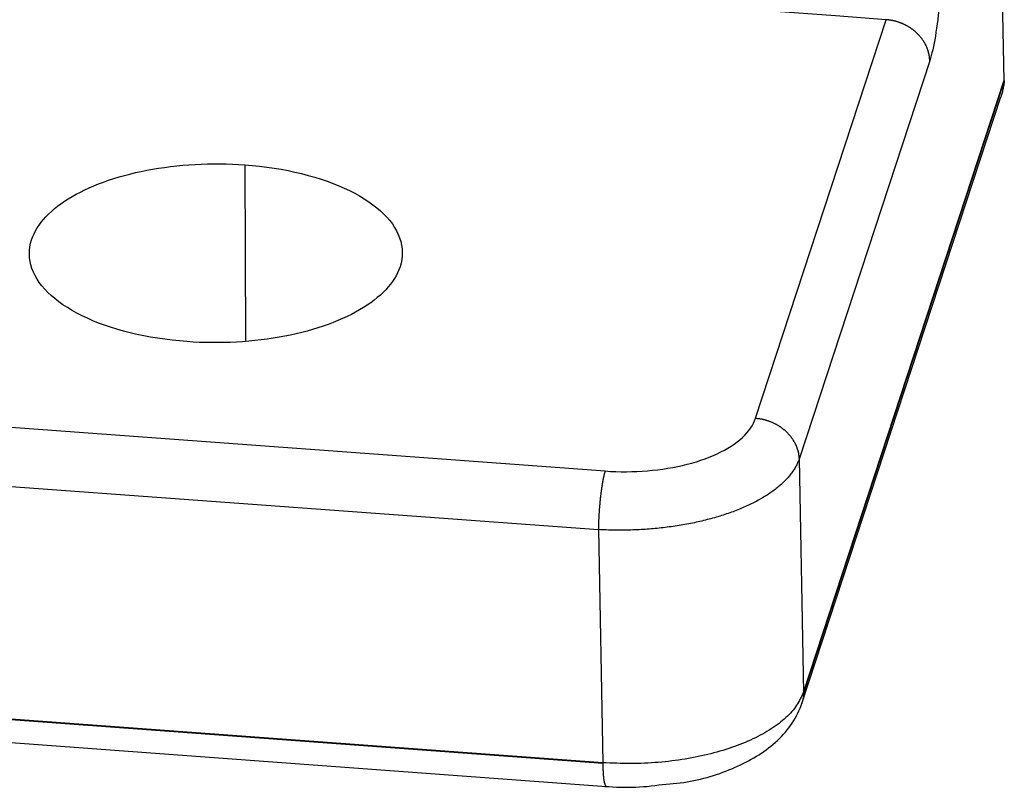
# Model space of a CAD drawing. Units: millimetres. Extents: x 2279 to 3170, y 588 to 1218.
# Drawn here: x 2533 to 2555, y 620 to 637 of the extents above; entities that cross this region are included whole.
import ezdxf

# ---------------------------------------------------------------- set-up
doc = ezdxf.new("R2010")
doc.units = ezdxf.units.MM
doc.header["$LTSCALE"] = 65.395
doc.layers.add('1', color=7, linetype='CONTINUOUS')

msp = doc.modelspace()

# ---------------------------------------------------------------- linework, layer by layer
at = {"layer": '1', "color": 7, "linetype": 'Continuous'}
for p, q in [((2555.268, 635.669), (2555.178, 640.074)), ((2549.601, 627.964), (2552.579, 637.054)), ((2553.569, 636.119), (2550.59, 627.03)), ((2550.69, 621.709), (2555.268, 635.676)), ((2555.268, 635.661), (2550.691, 621.693)), ((2550.653, 621.455), (2555.187, 635.291)), ((2537.96, 633.743), (2537.976, 629.739)), ((2522.393, 628.512), (2546.171, 626.76)), ((2522.24, 627.175), (2546.018, 625.423)), ((2550.59, 627.03), (2550.69, 621.709)), ((2546.018, 625.423), (2546.118, 620.102)), ((2546.118, 620.102), (2522.194, 621.865)), ((2546.118, 620.087), (2522.194, 621.85)), ((2522.276, 621.327), (2546.2, 619.564))]:
    msp.add_line(p, q, dxfattribs=at)
for points in [[(2552.579, 637.054, 0), (2551.423, 637.139, 0), (2550.267, 637.224, 0), (2549.111, 637.309, 0), (2547.955, 637.394, 0), (2546.799, 637.48, 0), (2545.642, 637.565, 0), (2544.486, 637.65, 0), (2543.33, 637.735, 0), (2542.174, 637.82, 0), (2541.018, 637.906, 0), (2539.862, 637.991, 0), (2538.706, 638.076, 0), (2537.549, 638.161, 0), (2536.393, 638.246, 0), (2535.237, 638.331, 0), (2534.081, 638.417, 0), (2532.925, 638.502, 0), (2531.769, 638.587, 0), (2530.612, 638.672, 0), (2529.456, 638.757, 0), (2528.3, 638.843, 0), (2527.144, 638.928, 0), (2525.988, 639.013, 0)], [(2553.838, 638.221, 0), (2553.834, 638.109, 0), (2553.829, 637.999, 0), (2553.823, 637.89, 0), (2553.817, 637.782, 0), (2553.81, 637.675, 0), (2553.802, 637.569, 0), (2553.793, 637.465, 0), (2553.783, 637.361, 0), (2553.773, 637.258, 0), (2553.762, 637.156, 0), (2553.75, 637.056, 0), (2553.737, 636.957, 0), (2553.724, 636.861, 0), (2553.711, 636.769, 0), (2553.697, 636.681, 0), (2553.682, 636.597, 0), (2553.667, 636.517, 0), (2553.652, 636.441, 0), (2553.636, 636.369, 0), (2553.62, 636.3, 0), (2553.604, 636.236, 0), (2553.587, 636.176, 0), (2553.569, 636.119, 0)], [(2553.569, 636.119, 0), (2553.569, 636.129, 0), (2553.568, 636.139, 0), (2553.568, 636.149, 0), (2553.567, 636.159, 0), (2553.566, 636.169, 0), (2553.565, 636.18, 0), (2553.564, 636.19, 0), (2553.563, 636.2, 0), (2553.562, 636.21, 0), (2553.56, 636.22, 0), (2553.559, 636.23, 0), (2553.557, 636.24, 0), (2553.555, 636.25, 0), (2553.553, 636.261, 0), (2553.551, 636.271, 0), (2553.549, 636.281, 0), (2553.547, 636.291, 0), (2553.544, 636.301, 0), (2553.541, 636.311, 0), (2553.539, 636.321, 0), (2553.536, 636.331, 0), (2553.533, 636.341, 0), (2553.53, 636.351, 0), (2553.526, 636.361, 0), (2553.523, 636.37, 0), (2553.52, 636.38, 0), (2553.516, 636.39, 0), (2553.512, 636.4, 0), (2553.508, 636.41, 0), (2553.504, 636.419, 0), (2553.5, 636.429, 0), (2553.496, 636.439, 0), (2553.492, 636.449, 0), (2553.487, 636.458, 0), (2553.483, 636.468, 0), (2553.478, 636.477, 0), (2553.473, 636.487, 0), (2553.468, 636.496, 0), (2553.463, 636.506, 0), (2553.458, 636.515, 0), (2553.452, 636.524, 0), (2553.447, 636.534, 0), (2553.441, 636.543, 0), (2553.436, 636.552, 0), (2553.43, 636.561, 0), (2553.424, 636.57, 0), (2553.418, 636.579, 0), (2553.412, 636.588, 0), (2553.406, 636.597, 0), (2553.4, 636.606, 0), (2553.393, 636.615, 0), (2553.387, 636.624, 0), (2553.38, 636.632, 0), (2553.373, 636.641, 0), (2553.366, 636.65, 0), (2553.359, 636.658, 0), (2553.352, 636.666, 0), (2553.345, 636.675, 0), (2553.338, 636.683, 0), (2553.331, 636.691, 0), (2553.323, 636.7, 0), (2553.316, 636.708, 0), (2553.308, 636.716, 0), (2553.3, 636.724, 0), (2553.292, 636.732, 0), (2553.284, 636.739, 0), (2553.276, 636.747, 0), (2553.268, 636.755, 0), (2553.26, 636.762, 0), (2553.252, 636.77, 0), (2553.243, 636.777, 0), (2553.235, 636.785, 0), (2553.226, 636.792, 0), (2553.218, 636.799, 0), (2553.209, 636.806, 0), (2553.2, 636.813, 0), (2553.191, 636.82, 0), (2553.182, 636.827, 0), (2553.173, 636.834, 0), (2553.164, 636.841, 0), (2553.155, 636.847, 0), (2553.145, 636.854, 0), (2553.136, 636.86, 0), (2553.127, 636.867, 0), (2553.117, 636.873, 0), (2553.108, 636.879, 0), (2553.098, 636.885, 0), (2553.088, 636.891, 0), (2553.078, 636.897, 0), (2553.069, 636.903, 0), (2553.059, 636.908, 0), (2553.049, 636.914, 0), (2553.039, 636.919, 0), (2553.028, 636.925, 0), (2553.018, 636.93, 0), (2553.008, 636.935, 0), (2552.998, 636.94, 0), (2552.987, 636.945, 0), (2552.977, 636.95, 0), (2552.967, 636.955, 0), (2552.956, 636.96, 0), (2552.946, 636.964, 0), (2552.935, 636.969, 0), (2552.924, 636.973, 0), (2552.914, 636.977, 0), (2552.903, 636.981, 0), (2552.892, 636.985, 0), (2552.881, 636.989, 0), (2552.871, 636.993, 0), (2552.86, 636.997, 0), (2552.849, 637.001, 0), (2552.838, 637.004, 0), (2552.827, 637.007, 0), (2552.816, 637.011, 0), (2552.805, 637.014, 0), (2552.794, 637.017, 0), (2552.783, 637.02, 0), (2552.771, 637.023, 0), (2552.76, 637.025, 0), (2552.749, 637.028, 0), (2552.738, 637.031, 0), (2552.727, 637.033, 0), (2552.715, 637.035, 0), (2552.704, 637.037, 0), (2552.693, 637.039, 0), (2552.681, 637.041, 0), (2552.67, 637.043, 0), (2552.659, 637.045, 0), (2552.647, 637.046, 0), (2552.636, 637.048, 0), (2552.625, 637.049, 0), (2552.613, 637.051, 0), (2552.602, 637.052, 0), (2552.591, 637.053, 0), (2552.579, 637.054, 0)], [(2555.269, 635.667, 0), (2555.265, 635.64, 0), (2555.262, 635.614, 0), (2555.258, 635.588, 0), (2555.254, 635.562, 0), (2555.25, 635.537, 0), (2555.246, 635.511, 0), (2555.241, 635.486, 0), (2555.235, 635.461, 0), (2555.23, 635.436, 0), (2555.224, 635.411, 0), (2555.218, 635.387, 0), (2555.211, 635.362, 0), (2555.204, 635.338, 0), (2555.197, 635.314, 0), (2555.189, 635.29, 0)], [(2533.101, 632.036, 0), (2533.127, 632.105, 0), (2533.157, 632.173, 0), (2533.191, 632.239, 0), (2533.23, 632.305, 0), (2533.272, 632.37, 0), (2533.32, 632.434, 0), (2533.371, 632.497, 0), (2533.427, 632.559, 0), (2533.486, 632.62, 0), (2533.551, 632.681, 0), (2533.619, 632.74, 0), (2533.692, 632.799, 0), (2533.77, 632.857, 0), (2533.851, 632.913, 0), (2533.936, 632.968, 0), (2534.025, 633.021, 0), (2534.116, 633.073, 0), (2534.212, 633.123, 0), (2534.311, 633.172, 0), (2534.413, 633.219, 0), (2534.519, 633.265, 0), (2534.628, 633.309, 0), (2534.741, 633.351, 0), (2534.857, 633.392, 0), (2534.975, 633.431, 0), (2535.095, 633.467, 0), (2535.217, 633.502, 0), (2535.342, 633.534, 0), (2535.468, 633.565, 0), (2535.596, 633.593, 0), (2535.727, 633.62, 0), (2535.859, 633.644, 0), (2535.993, 633.666, 0), (2536.129, 633.686, 0), (2536.268, 633.704, 0), (2536.408, 633.72, 0), (2536.548, 633.734, 0), (2536.688, 633.745, 0), (2536.829, 633.754, 0), (2536.969, 633.761, 0), (2537.11, 633.765, 0), (2537.252, 633.767, 0), (2537.393, 633.767, 0), (2537.534, 633.765, 0), (2537.676, 633.76, 0), (2537.818, 633.753, 0), (2537.96, 633.743, 0)], [(2537.96, 633.743, 0), (2538.13, 633.729, 0), (2538.298, 633.712, 0), (2538.463, 633.691, 0), (2538.626, 633.668, 0), (2538.787, 633.641, 0), (2538.945, 633.611, 0), (2539.1, 633.578, 0), (2539.254, 633.542, 0), (2539.404, 633.503, 0), (2539.553, 633.461, 0), (2539.697, 633.416, 0), (2539.837, 633.369, 0), (2539.972, 633.319, 0), (2540.102, 633.266, 0), (2540.228, 633.212, 0), (2540.348, 633.155, 0), (2540.465, 633.095, 0), (2540.576, 633.033, 0), (2540.683, 632.968, 0), (2540.785, 632.901, 0), (2540.88, 632.833, 0), (2540.97, 632.763, 0), (2541.053, 632.692, 0), (2541.13, 632.62, 0), (2541.2, 632.546, 0), (2541.264, 632.47, 0), (2541.322, 632.394, 0), (2541.374, 632.316, 0), (2541.419, 632.237, 0), (2541.458, 632.156, 0), (2541.489, 632.075, 0), (2541.514, 631.994, 0), (2541.533, 631.913, 0), (2541.544, 631.831, 0), (2541.549, 631.749, 0), (2541.546, 631.667, 0), (2541.537, 631.584, 0), (2541.521, 631.501, 0), (2541.498, 631.418, 0)], [(2536.639, 629.711, 0), (2536.469, 629.725, 0), (2536.301, 629.742, 0), (2536.136, 629.763, 0), (2535.973, 629.786, 0), (2535.813, 629.813, 0), (2535.655, 629.843, 0), (2535.499, 629.876, 0), (2535.346, 629.912, 0), (2535.195, 629.951, 0), (2535.047, 629.993, 0), (2534.902, 630.038, 0), (2534.763, 630.085, 0), (2534.628, 630.135, 0), (2534.497, 630.188, 0), (2534.372, 630.242, 0), (2534.251, 630.3, 0), (2534.135, 630.359, 0), (2534.023, 630.421, 0), (2533.917, 630.486, 0), (2533.815, 630.553, 0), (2533.719, 630.621, 0), (2533.63, 630.691, 0), (2533.547, 630.762, 0), (2533.47, 630.835, 0), (2533.399, 630.908, 0), (2533.335, 630.984, 0), (2533.277, 631.06, 0), (2533.226, 631.138, 0), (2533.181, 631.217, 0), (2533.142, 631.298, 0), (2533.11, 631.379, 0), (2533.085, 631.46, 0), (2533.067, 631.541, 0), (2533.055, 631.623, 0), (2533.051, 631.705, 0), (2533.053, 631.787, 0), (2533.062, 631.87, 0), (2533.078, 631.953, 0), (2533.101, 632.036, 0)], [(2541.498, 631.418, 0), (2541.472, 631.349, 0), (2541.442, 631.281, 0), (2541.408, 631.215, 0), (2541.37, 631.149, 0), (2541.327, 631.084, 0), (2541.28, 631.02, 0), (2541.228, 630.957, 0), (2541.173, 630.895, 0), (2541.113, 630.834, 0), (2541.049, 630.773, 0), (2540.98, 630.714, 0), (2540.907, 630.656, 0), (2540.829, 630.597, 0), (2540.748, 630.541, 0), (2540.663, 630.486, 0), (2540.575, 630.433, 0), (2540.483, 630.381, 0), (2540.388, 630.331, 0), (2540.289, 630.282, 0), (2540.187, 630.235, 0), (2540.081, 630.189, 0), (2539.972, 630.145, 0), (2539.859, 630.103, 0), (2539.743, 630.062, 0), (2539.625, 630.024, 0), (2539.504, 629.987, 0), (2539.382, 629.952, 0), (2539.258, 629.92, 0), (2539.131, 629.889, 0), (2539.003, 629.861, 0), (2538.873, 629.835, 0), (2538.741, 629.81, 0), (2538.606, 629.788, 0), (2538.47, 629.768, 0), (2538.332, 629.75, 0), (2538.192, 629.734, 0), (2538.052, 629.721, 0), (2537.911, 629.709, 0), (2537.771, 629.7, 0), (2537.63, 629.694, 0), (2537.489, 629.689, 0), (2537.348, 629.687, 0), (2537.206, 629.687, 0), (2537.065, 629.69, 0), (2536.923, 629.694, 0), (2536.781, 629.701, 0), (2536.639, 629.711, 0)], [(2546.171, 626.76, 0), (2546.293, 626.752, 0), (2546.415, 626.747, 0), (2546.536, 626.744, 0), (2546.656, 626.743, 0), (2546.777, 626.745, 0), (2546.897, 626.749, 0), (2547.016, 626.755, 0), (2547.135, 626.764, 0), (2547.254, 626.775, 0), (2547.372, 626.788, 0), (2547.489, 626.804, 0), (2547.604, 626.821, 0), (2547.717, 626.841, 0), (2547.828, 626.863, 0), (2547.937, 626.887, 0), (2548.044, 626.913, 0), (2548.148, 626.942, 0), (2548.251, 626.972, 0), (2548.352, 627.005, 0), (2548.451, 627.039, 0), (2548.546, 627.076, 0), (2548.638, 627.113, 0), (2548.726, 627.153, 0), (2548.811, 627.194, 0), (2548.891, 627.236, 0), (2548.969, 627.281, 0), (2549.042, 627.326, 0), (2549.112, 627.373, 0), (2549.178, 627.422, 0), (2549.241, 627.473, 0), (2549.299, 627.524, 0), (2549.352, 627.576, 0), (2549.401, 627.628, 0), (2549.446, 627.682, 0), (2549.486, 627.737, 0), (2549.521, 627.792, 0), (2549.552, 627.849, 0), (2549.579, 627.906, 0), (2549.601, 627.964, 0)], [(2549.601, 627.964, 0), (2549.612, 627.964, 0), (2549.623, 627.963, 0), (2549.635, 627.961, 0), (2549.646, 627.96, 0), (2549.657, 627.959, 0), (2549.669, 627.957, 0), (2549.68, 627.956, 0), (2549.691, 627.954, 0), (2549.703, 627.952, 0), (2549.714, 627.95, 0), (2549.725, 627.948, 0), (2549.737, 627.946, 0), (2549.748, 627.944, 0), (2549.759, 627.941, 0), (2549.77, 627.939, 0), (2549.782, 627.936, 0), (2549.793, 627.934, 0), (2549.804, 627.931, 0), (2549.815, 627.928, 0), (2549.826, 627.925, 0), (2549.837, 627.922, 0), (2549.848, 627.918, 0), (2549.859, 627.915, 0), (2549.87, 627.911, 0), (2549.881, 627.908, 0), (2549.892, 627.904, 0), (2549.903, 627.9, 0), (2549.914, 627.896, 0), (2549.924, 627.892, 0), (2549.935, 627.888, 0), (2549.946, 627.884, 0), (2549.956, 627.879, 0), (2549.967, 627.875, 0), (2549.977, 627.87, 0), (2549.988, 627.866, 0), (2549.998, 627.861, 0), (2550.009, 627.856, 0), (2550.019, 627.851, 0), (2550.029, 627.846, 0), (2550.04, 627.841, 0), (2550.05, 627.836, 0), (2550.06, 627.83, 0), (2550.07, 627.825, 0), (2550.08, 627.819, 0), (2550.09, 627.813, 0), (2550.1, 627.808, 0), (2550.11, 627.802, 0), (2550.119, 627.796, 0), (2550.129, 627.79, 0), (2550.138, 627.784, 0), (2550.148, 627.777, 0), (2550.157, 627.771, 0), (2550.167, 627.765, 0), (2550.176, 627.758, 0), (2550.185, 627.752, 0), (2550.194, 627.745, 0), (2550.204, 627.738, 0), (2550.213, 627.731, 0), (2550.221, 627.724, 0), (2550.23, 627.717, 0), (2550.239, 627.71, 0), (2550.248, 627.703, 0), (2550.256, 627.696, 0), (2550.265, 627.688, 0), (2550.273, 627.681, 0), (2550.281, 627.673, 0), (2550.29, 627.666, 0), (2550.298, 627.658, 0), (2550.306, 627.65, 0), (2550.314, 627.642, 0), (2550.322, 627.635, 0), (2550.329, 627.627, 0), (2550.337, 627.619, 0), (2550.344, 627.61, 0), (2550.352, 627.602, 0), (2550.359, 627.594, 0), (2550.367, 627.586, 0), (2550.374, 627.577, 0), (2550.381, 627.569, 0), (2550.388, 627.56, 0), (2550.395, 627.552, 0), (2550.401, 627.543, 0), (2550.408, 627.534, 0), (2550.414, 627.526, 0), (2550.421, 627.517, 0), (2550.427, 627.508, 0), (2550.433, 627.499, 0), (2550.44, 627.49, 0), (2550.446, 627.481, 0), (2550.451, 627.472, 0), (2550.457, 627.463, 0), (2550.463, 627.454, 0), (2550.468, 627.444, 0), (2550.474, 627.435, 0), (2550.479, 627.426, 0), (2550.484, 627.416, 0), (2550.489, 627.407, 0), (2550.494, 627.398, 0), (2550.499, 627.388, 0), (2550.504, 627.379, 0), (2550.508, 627.369, 0), (2550.513, 627.359, 0), (2550.517, 627.35, 0), (2550.522, 627.34, 0), (2550.526, 627.33, 0), (2550.53, 627.321, 0), (2550.533, 627.311, 0), (2550.537, 627.301, 0), (2550.541, 627.291, 0), (2550.544, 627.281, 0), (2550.548, 627.271, 0), (2550.551, 627.261, 0), (2550.554, 627.252, 0), (2550.557, 627.242, 0), (2550.56, 627.232, 0), (2550.563, 627.222, 0), (2550.565, 627.212, 0), (2550.568, 627.202, 0), (2550.57, 627.191, 0), (2550.572, 627.181, 0), (2550.575, 627.171, 0), (2550.577, 627.161, 0), (2550.578, 627.151, 0), (2550.58, 627.141, 0), (2550.582, 627.131, 0), (2550.583, 627.121, 0), (2550.584, 627.111, 0), (2550.586, 627.101, 0), (2550.587, 627.09, 0), (2550.588, 627.08, 0), (2550.589, 627.07, 0), (2550.589, 627.06, 0), (2550.59, 627.05, 0), (2550.59, 627.04, 0), (2550.59, 627.03, 0)], [(2550.59, 627.03, 0), (2550.583, 627.008, 0), (2550.575, 626.987, 0), (2550.566, 626.966, 0), (2550.557, 626.945, 0), (2550.548, 626.923, 0), (2550.537, 626.902, 0), (2550.527, 626.881, 0), (2550.515, 626.86, 0), (2550.504, 626.839, 0), (2550.491, 626.818, 0), (2550.479, 626.797, 0), (2550.465, 626.776, 0), (2550.451, 626.756, 0), (2550.437, 626.735, 0), (2550.422, 626.714, 0), (2550.407, 626.694, 0), (2550.391, 626.673, 0), (2550.375, 626.653, 0), (2550.358, 626.633, 0), (2550.34, 626.613, 0), (2550.322, 626.592, 0), (2550.304, 626.572, 0), (2550.285, 626.552, 0), (2550.266, 626.533, 0), (2550.246, 626.513, 0), (2550.225, 626.493, 0), (2550.205, 626.474, 0), (2550.183, 626.454, 0), (2550.161, 626.435, 0), (2550.139, 626.416, 0), (2550.116, 626.397, 0), (2550.093, 626.378, 0), (2550.069, 626.359, 0), (2550.045, 626.34, 0), (2550.021, 626.321, 0), (2549.996, 626.303, 0), (2549.97, 626.285, 0), (2549.944, 626.266, 0), (2549.918, 626.248, 0), (2549.891, 626.23, 0), (2549.863, 626.212, 0), (2549.836, 626.195, 0), (2549.807, 626.177, 0), (2549.779, 626.16, 0), (2549.75, 626.143, 0), (2549.72, 626.125, 0), (2549.69, 626.109, 0), (2549.66, 626.092, 0), (2549.629, 626.075, 0), (2549.598, 626.059, 0), (2549.567, 626.042, 0), (2549.535, 626.026, 0), (2549.503, 626.01, 0), (2549.47, 625.994, 0), (2549.437, 625.979, 0), (2549.403, 625.963, 0), (2549.37, 625.948, 0), (2549.335, 625.933, 0), (2549.301, 625.918, 0), (2549.266, 625.903, 0), (2549.231, 625.889, 0), (2549.195, 625.874, 0), (2549.159, 625.86, 0), (2549.123, 625.846, 0), (2549.086, 625.832, 0), (2549.049, 625.819, 0), (2549.012, 625.805, 0), (2548.974, 625.792, 0), (2548.936, 625.779, 0), (2548.898, 625.766, 0), (2548.86, 625.754, 0), (2548.821, 625.741, 0), (2548.782, 625.729, 0), (2548.742, 625.717, 0), (2548.702, 625.705, 0), (2548.662, 625.694, 0), (2548.622, 625.682, 0), (2548.582, 625.671, 0), (2548.541, 625.66, 0), (2548.5, 625.65, 0), (2548.458, 625.639, 0), (2548.417, 625.629, 0), (2548.375, 625.619, 0), (2548.333, 625.609, 0), (2548.291, 625.599, 0), (2548.248, 625.59, 0), (2548.206, 625.581, 0), (2548.163, 625.572, 0), (2548.12, 625.563, 0), (2548.076, 625.555, 0), (2548.033, 625.546, 0), (2547.989, 625.538, 0), (2547.945, 625.531, 0), (2547.901, 625.523, 0), (2547.857, 625.516, 0), (2547.812, 625.509, 0), (2547.768, 625.502, 0), (2547.723, 625.495, 0), (2547.678, 625.489, 0), (2547.633, 625.483, 0), (2547.588, 625.477, 0), (2547.543, 625.471, 0), (2547.497, 625.466, 0), (2547.452, 625.461, 0), (2547.406, 625.456, 0), (2547.361, 625.451, 0), (2547.315, 625.447, 0), (2547.269, 625.442, 0), (2547.223, 625.438, 0), (2547.177, 625.435, 0), (2547.131, 625.431, 0), (2547.085, 625.428, 0), (2547.038, 625.425, 0), (2546.992, 625.422, 0), (2546.946, 625.42, 0), (2546.899, 625.418, 0), (2546.853, 625.416, 0), (2546.806, 625.414, 0), (2546.76, 625.413, 0), (2546.713, 625.411, 0), (2546.667, 625.41, 0), (2546.62, 625.41, 0), (2546.574, 625.409, 0), (2546.527, 625.409, 0), (2546.481, 625.409, 0), (2546.434, 625.409, 0), (2546.388, 625.41, 0), (2546.341, 625.411, 0), (2546.295, 625.412, 0), (2546.249, 625.413, 0), (2546.202, 625.415, 0), (2546.156, 625.416, 0), (2546.11, 625.418, 0), (2546.064, 625.421, 0), (2546.018, 625.423, 0)], [(2546.171, 626.759, 0), (2546.169, 626.753, 0), (2546.168, 626.748, 0), (2546.166, 626.742, 0), (2546.164, 626.736, 0), (2546.163, 626.73, 0), (2546.161, 626.724, 0), (2546.159, 626.718, 0), (2546.157, 626.712, 0), (2546.156, 626.705, 0), (2546.154, 626.699, 0), (2546.152, 626.692, 0), (2546.151, 626.685, 0), (2546.149, 626.679, 0), (2546.147, 626.672, 0), (2546.145, 626.665, 0), (2546.144, 626.658, 0), (2546.142, 626.65, 0), (2546.14, 626.643, 0), (2546.139, 626.635, 0), (2546.137, 626.628, 0), (2546.135, 626.62, 0), (2546.134, 626.613, 0), (2546.132, 626.605, 0), (2546.13, 626.597, 0), (2546.129, 626.589, 0), (2546.127, 626.581, 0), (2546.125, 626.572, 0), (2546.124, 626.564, 0), (2546.122, 626.556, 0), (2546.12, 626.547, 0), (2546.119, 626.539, 0), (2546.117, 626.53, 0), (2546.115, 626.521, 0), (2546.114, 626.512, 0), (2546.112, 626.503, 0), (2546.111, 626.494, 0), (2546.109, 626.485, 0), (2546.107, 626.476, 0), (2546.106, 626.467, 0), (2546.104, 626.457, 0), (2546.103, 626.448, 0), (2546.101, 626.439, 0), (2546.1, 626.429, 0), (2546.098, 626.419, 0), (2546.097, 626.41, 0), (2546.095, 626.4, 0), (2546.094, 626.39, 0), (2546.092, 626.38, 0), (2546.091, 626.37, 0), (2546.089, 626.36, 0), (2546.088, 626.35, 0), (2546.086, 626.34, 0), (2546.085, 626.33, 0), (2546.083, 626.319, 0), (2546.082, 626.309, 0), (2546.081, 626.299, 0), (2546.079, 626.288, 0), (2546.078, 626.278, 0), (2546.076, 626.267, 0), (2546.075, 626.257, 0), (2546.074, 626.246, 0), (2546.072, 626.235, 0), (2546.071, 626.224, 0), (2546.07, 626.214, 0), (2546.068, 626.203, 0), (2546.067, 626.192, 0), (2546.066, 626.181, 0), (2546.065, 626.17, 0), (2546.063, 626.159, 0), (2546.062, 626.148, 0), (2546.061, 626.137, 0), (2546.06, 626.126, 0), (2546.059, 626.115, 0), (2546.057, 626.104, 0), (2546.056, 626.092, 0), (2546.055, 626.081, 0), (2546.054, 626.07, 0), (2546.053, 626.059, 0), (2546.052, 626.047, 0), (2546.051, 626.036, 0), (2546.05, 626.025, 0), (2546.049, 626.013, 0), (2546.048, 626.002, 0), (2546.047, 625.99, 0), (2546.046, 625.979, 0), (2546.045, 625.968, 0), (2546.044, 625.956, 0), (2546.043, 625.945, 0), (2546.042, 625.933, 0), (2546.041, 625.922, 0), (2546.04, 625.91, 0), (2546.039, 625.899, 0), (2546.038, 625.887, 0), (2546.037, 625.876, 0), (2546.036, 625.864, 0), (2546.036, 625.853, 0), (2546.035, 625.842, 0), (2546.034, 625.83, 0), (2546.033, 625.819, 0), (2546.033, 625.807, 0), (2546.032, 625.796, 0), (2546.031, 625.784, 0), (2546.03, 625.773, 0), (2546.03, 625.762, 0), (2546.029, 625.75, 0), (2546.028, 625.739, 0), (2546.028, 625.728, 0), (2546.027, 625.716, 0), (2546.027, 625.705, 0), (2546.026, 625.694, 0), (2546.026, 625.682, 0), (2546.025, 625.671, 0), (2546.025, 625.66, 0), (2546.024, 625.649, 0), (2546.024, 625.638, 0), (2546.023, 625.627, 0), (2546.023, 625.616, 0), (2546.022, 625.605, 0), (2546.022, 625.594, 0), (2546.021, 625.583, 0), (2546.021, 625.572, 0), (2546.021, 625.561, 0), (2546.02, 625.55, 0), (2546.02, 625.539, 0), (2546.02, 625.529, 0), (2546.02, 625.518, 0), (2546.019, 625.507, 0), (2546.019, 625.497, 0), (2546.019, 625.486, 0), (2546.019, 625.476, 0), (2546.019, 625.465, 0), (2546.018, 625.455, 0), (2546.018, 625.445, 0), (2546.018, 625.434, 0), (2546.018, 625.424, 0)], [(2550.689, 621.709, 0), (2550.672, 621.672, 0), (2550.654, 621.635, 0), (2550.636, 621.598, 0), (2550.618, 621.561, 0), (2550.599, 621.524, 0), (2550.578, 621.488, 0), (2550.557, 621.452, 0), (2550.534, 621.415, 0), (2550.51, 621.379, 0), (2550.484, 621.344, 0), (2550.457, 621.308, 0), (2550.427, 621.273, 0), (2550.396, 621.238, 0), (2550.363, 621.204, 0), (2550.328, 621.17, 0), (2550.292, 621.136, 0), (2550.254, 621.102, 0), (2550.215, 621.069, 0), (2550.175, 621.036, 0), (2550.134, 621.004, 0), (2550.091, 620.972, 0), (2550.047, 620.94, 0), (2550.001, 620.909, 0), (2549.955, 620.878, 0), (2549.907, 620.848, 0), (2549.858, 620.818, 0), (2549.808, 620.788, 0), (2549.757, 620.759, 0), (2549.704, 620.731, 0), (2549.651, 620.703, 0), (2549.596, 620.675, 0), (2549.54, 620.648, 0), (2549.483, 620.622, 0), (2549.424, 620.596, 0), (2549.365, 620.57, 0), (2549.305, 620.545, 0), (2549.244, 620.521, 0), (2549.181, 620.497, 0), (2549.118, 620.474, 0), (2549.054, 620.452, 0), (2548.989, 620.43, 0), (2548.923, 620.408, 0), (2548.856, 620.388, 0), (2548.788, 620.368, 0), (2548.72, 620.348, 0), (2548.651, 620.329, 0), (2548.581, 620.311, 0), (2548.51, 620.294, 0), (2548.439, 620.277, 0), (2548.367, 620.261, 0), (2548.294, 620.245, 0), (2548.221, 620.231, 0), (2548.147, 620.217, 0), (2548.073, 620.203, 0), (2547.998, 620.19, 0), (2547.922, 620.178, 0), (2547.846, 620.167, 0), (2547.77, 620.156, 0), (2547.693, 620.146, 0), (2547.616, 620.137, 0), (2547.538, 620.129, 0), (2547.46, 620.121, 0), (2547.382, 620.113, 0), (2547.304, 620.107, 0), (2547.225, 620.101, 0), (2547.146, 620.097, 0), (2547.067, 620.093, 0), (2546.988, 620.09, 0), (2546.909, 620.088, 0), (2546.83, 620.086, 0), (2546.751, 620.086, 0), (2546.672, 620.087, 0), (2546.593, 620.088, 0), (2546.514, 620.089, 0), (2546.435, 620.092, 0), (2546.355, 620.094, 0), (2546.276, 620.097, 0), (2546.197, 620.1, 0), (2546.118, 620.103, 0)], [(2550.691, 621.693, 0), (2550.691, 621.687, 0), (2550.69, 621.681, 0), (2550.69, 621.675, 0), (2550.69, 621.668, 0), (2550.69, 621.662, 0), (2550.69, 621.656, 0), (2550.689, 621.649, 0), (2550.689, 621.643, 0), (2550.689, 621.637, 0), (2550.688, 621.631, 0), (2550.688, 621.624, 0), (2550.687, 621.618, 0), (2550.686, 621.612, 0), (2550.686, 621.606, 0), (2550.685, 621.6, 0), (2550.684, 621.593, 0), (2550.683, 621.587, 0), (2550.683, 621.581, 0), (2550.682, 621.575, 0), (2550.681, 621.569, 0), (2550.68, 621.562, 0), (2550.679, 621.556, 0), (2550.677, 621.55, 0), (2550.676, 621.544, 0), (2550.675, 621.538, 0), (2550.674, 621.532, 0), (2550.672, 621.526, 0), (2550.671, 621.52, 0), (2550.67, 621.514, 0), (2550.668, 621.508, 0), (2550.667, 621.502, 0), (2550.665, 621.495, 0), (2550.663, 621.489, 0), (2550.662, 621.483, 0), (2550.66, 621.478, 0), (2550.658, 621.472, 0), (2550.656, 621.466, 0), (2550.655, 621.46, 0), (2550.653, 621.454, 0)], [(2547.478, 619.612, 0), (2547.561, 619.617, 0), (2547.643, 619.622, 0), (2547.724, 619.629, 0), (2547.804, 619.637, 0), (2547.884, 619.647, 0), (2547.963, 619.657, 0), (2548.041, 619.67, 0), (2548.118, 619.683, 0), (2548.195, 619.698, 0), (2548.271, 619.715, 0), (2548.347, 619.733, 0), (2548.421, 619.751, 0), (2548.495, 619.771, 0), (2548.568, 619.793, 0), (2548.64, 619.815, 0), (2548.712, 619.838, 0), (2548.783, 619.863, 0), (2548.852, 619.888, 0), (2548.921, 619.914, 0), (2548.989, 619.941, 0), (2549.057, 619.969, 0), (2549.123, 619.997, 0), (2549.189, 620.026, 0), (2549.253, 620.056, 0), (2549.317, 620.087, 0), (2549.379, 620.119, 0), (2549.441, 620.151, 0), (2549.502, 620.184, 0), (2549.561, 620.218, 0), (2549.62, 620.253, 0), (2549.678, 620.289, 0), (2549.734, 620.326, 0), (2549.79, 620.364, 0), (2549.844, 620.403, 0), (2549.897, 620.443, 0), (2549.949, 620.484, 0), (2550, 620.527, 0), (2550.05, 620.57, 0), (2550.098, 620.614, 0), (2550.146, 620.66, 0), (2550.191, 620.707, 0), (2550.236, 620.755, 0), (2550.279, 620.804, 0), (2550.32, 620.854, 0), (2550.36, 620.905, 0), (2550.398, 620.957, 0), (2550.435, 621.011, 0), (2550.469, 621.065, 0), (2550.502, 621.121, 0), (2550.533, 621.177, 0), (2550.562, 621.235, 0), (2550.589, 621.293, 0), (2550.614, 621.353, 0), (2550.638, 621.414, 0), (2550.659, 621.476, 0)], [(2546.118, 620.088, 0), (2546.118, 620.079, 0), (2546.118, 620.07, 0), (2546.118, 620.061, 0), (2546.118, 620.052, 0), (2546.119, 620.043, 0), (2546.119, 620.034, 0), (2546.119, 620.025, 0), (2546.119, 620.016, 0), (2546.119, 620.008, 0), (2546.12, 619.999, 0), (2546.12, 619.991, 0), (2546.12, 619.982, 0), (2546.12, 619.974, 0), (2546.121, 619.965, 0), (2546.121, 619.957, 0), (2546.121, 619.949, 0), (2546.122, 619.941, 0), (2546.122, 619.933, 0), (2546.122, 619.925, 0), (2546.123, 619.917, 0), (2546.123, 619.909, 0), (2546.123, 619.901, 0), (2546.124, 619.893, 0), (2546.124, 619.886, 0), (2546.125, 619.878, 0), (2546.125, 619.871, 0), (2546.126, 619.863, 0), (2546.126, 619.856, 0), (2546.127, 619.849, 0), (2546.127, 619.841, 0), (2546.128, 619.834, 0), (2546.128, 619.827, 0), (2546.129, 619.82, 0), (2546.13, 619.813, 0), (2546.13, 619.807, 0), (2546.131, 619.8, 0), (2546.132, 619.793, 0), (2546.132, 619.787, 0), (2546.133, 619.78, 0), (2546.134, 619.774, 0), (2546.134, 619.767, 0), (2546.135, 619.761, 0), (2546.136, 619.755, 0), (2546.136, 619.749, 0), (2546.137, 619.743, 0), (2546.138, 619.737, 0), (2546.139, 619.731, 0), (2546.14, 619.726, 0), (2546.14, 619.72, 0), (2546.141, 619.715, 0), (2546.142, 619.709, 0), (2546.143, 619.704, 0), (2546.144, 619.699, 0), (2546.145, 619.693, 0), (2546.146, 619.688, 0), (2546.146, 619.683, 0), (2546.147, 619.679, 0), (2546.148, 619.674, 0), (2546.149, 619.669, 0), (2546.15, 619.665, 0), (2546.151, 619.66, 0), (2546.152, 619.656, 0), (2546.153, 619.651, 0), (2546.154, 619.647, 0), (2546.155, 619.643, 0), (2546.156, 619.639, 0), (2546.157, 619.635, 0), (2546.158, 619.631, 0), (2546.159, 619.628, 0), (2546.16, 619.624, 0), (2546.162, 619.621, 0), (2546.163, 619.617, 0), (2546.164, 619.614, 0), (2546.165, 619.611, 0), (2546.166, 619.608, 0), (2546.167, 619.605, 0), (2546.168, 619.602, 0), (2546.17, 619.599, 0), (2546.171, 619.596, 0), (2546.172, 619.594, 0), (2546.173, 619.591, 0), (2546.174, 619.589, 0), (2546.176, 619.587, 0), (2546.177, 619.585, 0), (2546.178, 619.583, 0), (2546.179, 619.581, 0), (2546.181, 619.579, 0), (2546.182, 619.577, 0), (2546.183, 619.576, 0), (2546.184, 619.574, 0), (2546.186, 619.573, 0), (2546.187, 619.571, 0), (2546.188, 619.57, 0), (2546.19, 619.569, 0), (2546.191, 619.568, 0), (2546.192, 619.567, 0), (2546.194, 619.566, 0), (2546.195, 619.566, 0), (2546.196, 619.565, 0), (2546.198, 619.565, 0), (2546.199, 619.564, 0), (2546.201, 619.564, 0), (2546.202, 619.564, 0)], [(2546.162, 619.567, 0), (2546.251, 619.56, 0), (2546.34, 619.554, 0), (2546.429, 619.549, 0), (2546.517, 619.546, 0), (2546.605, 619.545, 0), (2546.693, 619.545, 0), (2546.781, 619.546, 0), (2546.869, 619.549, 0), (2546.956, 619.554, 0), (2547.044, 619.56, 0), (2547.131, 619.567, 0), (2547.218, 619.576, 0), (2547.305, 619.587, 0), (2547.392, 619.599, 0), (2547.478, 619.612, 0)]]:
    msp.add_polyline3d(points, dxfattribs=at)

doc.saveas('drawing.dxf')
